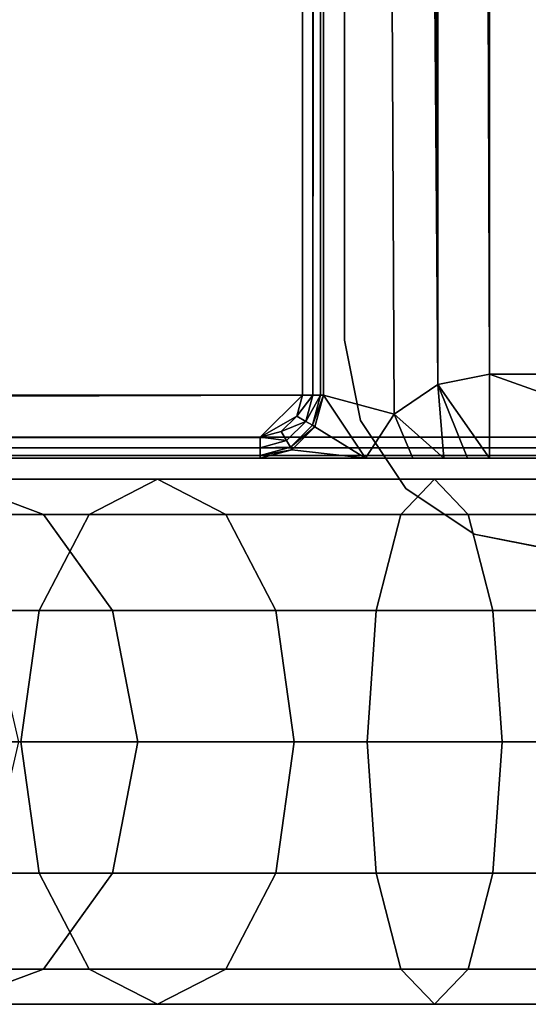
# Model space of a CAD drawing. Units: inches. Extents: x -14.8 to 14.8, y -14.8 to 14.8.
# Drawn here: x 11 to 11.9, y -14.8 to -12.9 of the extents above; entities that cross this region are included whole.
import ezdxf

# ---------------------------------------------------------------- set-up
doc = ezdxf.new("R2010")
doc.units = ezdxf.units.IN
doc.header["$MEASUREMENT"] = 0
doc.layers.add('TABLE-BASE', color=6, linetype='Continuous')
doc.layers.add('TABLE-TOP', color=6, linetype='Continuous')

msp = doc.modelspace()

# ---------------------------------------------------------------- linework, layer by layer
at = {"layer": 'TABLE-BASE'}
for points, invisible_edges in [([(11.9833, 13.9124, 12.9134), (11.9833, -13.9124, 12.9134), (11.8326, -13.8825, 12.9134), (11.8326, 13.8825, 12.9134)], 5), ([(11.9833, 13.9124, 12.7953), (11.9833, -13.9124, 12.7953), (11.8326, -13.8825, 12.7953), (11.8326, 13.8825, 12.7953)], 5), ([(11.8326, 13.8825, 12.9134), (11.8326, -13.8825, 12.9134), (11.7049, -13.7971, 12.9134), (11.7049, 13.7971, 12.9134)], 5), ([(11.8326, 13.8825, 12.7953), (11.8326, -13.8825, 12.7953), (11.7049, -13.7971, 12.7953), (11.7049, 13.7971, 12.7953)], 5), ([(11.7049, 13.7971, 12.9134), (11.7049, -13.7971, 12.9134), (11.6196, -13.6694, 12.9134), (11.6196, 13.6694, 12.9134)], 5), ([(11.7049, 13.7971, 12.7953), (11.7049, -13.7971, 12.7953), (11.6196, -13.6694, 12.7953), (11.6196, 13.6694, 12.7953)], 5), ([(11.6196, 13.6694, 12.9134), (11.6196, -13.6694, 12.9134), (11.5896, -13.5187, 12.9134), (11.5896, 13.5187, 12.9134)], 1), ([(11.6196, 13.6694, 12.7953), (11.6196, -13.6694, 12.7953), (11.5896, -13.5187, 12.7953), (11.5896, 13.5187, 12.7953)], 1)]:
    msp.add_3dface(points, dxfattribs=dict(at, invisible_edges=invisible_edges))
for points in [[(11.5896, 13.5187, 12.9134), (11.5896, 13.5187, 12.7953), (11.5896, -13.5187, 12.7953), (11.5896, -13.5187, 12.9134)], [(11.5896, -13.5187, 12.7953), (11.5896, -13.5187, 12.9134), (11.6196, -13.6694, 12.9134), (11.6196, -13.6694, 12.7953)], [(11.6196, -13.6694, 12.7953), (11.6196, -13.6694, 12.9134), (11.7049, -13.7971, 12.9134), (11.7049, -13.7971, 12.7953)], [(10.7653, -13.8455, 12.1683), (11.0262, -13.8455, 12.5169), (10.8494, -13.7795, 12.688), (10.5513, -13.7795, 12.2896)], [(10.8494, -13.7795, 12.688), (11.2398, -13.7795, 13.0001), (11.1118, -13.8455, 13.2102), (10.6726, -13.8455, 12.8592)], [(11.0262, -13.8455, 12.5169), (11.3678, -13.8455, 12.7899), (11.2398, -13.7795, 13.0001), (10.8494, -13.7795, 12.688)], [(11.2398, -13.7795, 13.0001), (11.7584, -13.7795, 13.2214), (11.6953, -13.8455, 13.4592), (11.1118, -13.8455, 13.2102)], [(11.3678, -13.8455, 12.7899), (11.8216, -13.8455, 12.9836), (11.7584, -13.7795, 13.2214), (11.2398, -13.7795, 13.0001)], [(11.7584, -13.7795, 13.2214), (12.2615, -13.7795, 13.2874), (12.2612, -13.8455, 13.5335), (11.6953, -13.8455, 13.4592)], [(11.8216, -13.8455, 12.9836), (12.2618, -13.8455, 13.0413), (12.2615, -13.7795, 13.2874), (11.7584, -13.7795, 13.2214)], [(11.7049, -13.7971, 12.7953), (11.7049, -13.7971, 12.9134), (11.8326, -13.8825, 12.9134), (11.8326, -13.8825, 12.7953)], [(10.6726, -13.8455, 12.8592), (11.1118, -13.8455, 13.2102), (11.0181, -14.0256, 13.3641), (10.5432, -14.0256, 12.9844)], [(10.922, -14.0256, 12.0794), (11.1556, -14.0256, 12.3916), (11.0262, -13.8455, 12.5169), (10.7653, -13.8455, 12.1683)], [(11.1118, -13.8455, 13.2102), (11.6953, -13.8455, 13.4592), (11.649, -14.0256, 13.6333), (11.0181, -14.0256, 13.3641)], [(11.1556, -14.0256, 12.3916), (11.4615, -14.0256, 12.6361), (11.3678, -13.8455, 12.7899), (11.0262, -13.8455, 12.5169)], [(11.4615, -14.0256, 12.6361), (11.8678, -14.0256, 12.8095), (11.8216, -13.8455, 12.9836), (11.3678, -13.8455, 12.7899)], [(11.6953, -13.8455, 13.4592), (12.2612, -13.8455, 13.5335), (12.261, -14.0256, 13.7136), (11.649, -14.0256, 13.6333)], [(11.8678, -14.0256, 12.8095), (12.262, -14.0256, 12.8612), (12.2618, -13.8455, 13.0413), (11.8216, -13.8455, 12.9836)], [(11.8326, -13.8825, 12.7953), (11.8326, -13.8825, 12.9134), (11.9833, -13.9124, 12.9134), (11.9833, -13.9124, 12.7953)], [(10.5432, -14.0256, 12.9844), (11.0181, -14.0256, 13.3641), (10.9838, -14.2716, 13.4204), (10.4958, -14.2716, 13.0303)], [(10.9794, -14.2716, 12.0469), (11.203, -14.2716, 12.3457), (11.1556, -14.0256, 12.3916), (10.922, -14.0256, 12.0794)], [(11.0181, -14.0256, 13.3641), (11.649, -14.0256, 13.6333), (11.6321, -14.2716, 13.6971), (10.9838, -14.2716, 13.4204)], [(11.203, -14.2716, 12.3457), (11.4958, -14.2716, 12.5798), (11.4615, -14.0256, 12.6361), (11.1556, -14.0256, 12.3916)], [(11.4958, -14.2716, 12.5798), (11.8848, -14.2716, 12.7458), (11.8678, -14.0256, 12.8095), (11.4615, -14.0256, 12.6361)], [(11.649, -14.0256, 13.6333), (12.261, -14.0256, 13.7136), (12.2609, -14.2716, 13.7795), (11.6321, -14.2716, 13.6971)], [(11.8848, -14.2716, 12.7458), (12.262, -14.2716, 12.7953), (12.262, -14.0256, 12.8612), (11.8678, -14.0256, 12.8095)], [(10.4958, -14.2716, 13.0303), (10.9838, -14.2716, 13.4204), (11.0181, -14.5177, 13.3641), (10.5432, -14.5177, 12.9844)], [(10.922, -14.5177, 12.0794), (11.1556, -14.5177, 12.3916), (11.203, -14.2716, 12.3457), (10.9794, -14.2716, 12.0469)], [(10.9838, -14.2716, 13.4204), (11.6321, -14.2716, 13.6971), (11.649, -14.5177, 13.6333), (11.0181, -14.5177, 13.3641)], [(11.1556, -14.5177, 12.3916), (11.4615, -14.5177, 12.6361), (11.4958, -14.2716, 12.5798), (11.203, -14.2716, 12.3457)], [(11.4615, -14.5177, 12.6361), (11.8678, -14.5177, 12.8095), (11.8848, -14.2716, 12.7458), (11.4958, -14.2716, 12.5798)], [(11.6321, -14.2716, 13.6971), (12.2609, -14.2716, 13.7795), (12.261, -14.5177, 13.7136), (11.649, -14.5177, 13.6333)], [(11.8678, -14.5177, 12.8095), (12.262, -14.5177, 12.8612), (12.262, -14.2716, 12.7953), (11.8848, -14.2716, 12.7458)], [(10.5432, -14.5177, 12.9844), (11.0181, -14.5177, 13.3641), (11.1118, -14.6978, 13.2102), (10.6726, -14.6978, 12.8592)], [(10.7653, -14.6978, 12.1683), (11.0262, -14.6978, 12.5169), (11.1556, -14.5177, 12.3916), (10.922, -14.5177, 12.0794)], [(11.0181, -14.5177, 13.3641), (11.649, -14.5177, 13.6333), (11.6953, -14.6978, 13.4592), (11.1118, -14.6978, 13.2102)], [(11.0262, -14.6978, 12.5169), (11.3678, -14.6978, 12.7899), (11.4615, -14.5177, 12.6361), (11.1556, -14.5177, 12.3916)], [(11.3678, -14.6978, 12.7899), (11.8216, -14.6978, 12.9836), (11.8678, -14.5177, 12.8095), (11.4615, -14.5177, 12.6361)], [(11.649, -14.5177, 13.6333), (12.261, -14.5177, 13.7136), (12.2612, -14.6978, 13.5335), (11.6953, -14.6978, 13.4592)], [(11.8216, -14.6978, 12.9836), (12.2618, -14.6978, 13.0413), (12.262, -14.5177, 12.8612), (11.8678, -14.5177, 12.8095)], [(10.5513, -14.7638, 12.2896), (10.8494, -14.7638, 12.688), (11.0262, -14.6978, 12.5169), (10.7653, -14.6978, 12.1683)], [(10.6726, -14.6978, 12.8592), (11.1118, -14.6978, 13.2102), (11.2398, -14.7638, 13.0001), (10.8494, -14.7638, 12.688)], [(10.8494, -14.7638, 12.688), (11.2398, -14.7638, 13.0001), (11.3678, -14.6978, 12.7899), (11.0262, -14.6978, 12.5169)], [(11.1118, -14.6978, 13.2102), (11.6953, -14.6978, 13.4592), (11.7584, -14.7638, 13.2214), (11.2398, -14.7638, 13.0001)], [(11.2398, -14.7638, 13.0001), (11.7584, -14.7638, 13.2214), (11.8216, -14.6978, 12.9836), (11.3678, -14.6978, 12.7899)], [(11.6953, -14.6978, 13.4592), (12.2612, -14.6978, 13.5335), (12.2615, -14.7638, 13.2874), (11.7584, -14.7638, 13.2214)], [(11.7584, -14.7638, 13.2214), (12.2615, -14.7638, 13.2874), (12.2618, -14.6978, 13.0413), (11.8216, -14.6978, 12.9836)]]:
    msp.add_3dface(points, dxfattribs=at)
at = {"layer": 'TABLE-TOP'}
for points in [[(11.6829, 13.6575, 12.9134), (11.7645, -13.6021, 12.9134), (11.5502, 13.622, 12.9134)], [(11.7645, 13.6021, 12.9134), (11.7645, -13.6021, 12.9134), (11.6829, 13.6575, 12.9134)], [(11.5305, 13.622, 12.6824), (11.5305, -13.622, 12.6824), (11.5109, -13.622, 12.6772)], [(11.5305, 13.622, 12.6824), (11.5109, -13.622, 12.6772), (11.5109, 13.622, 12.6772)], [(11.545, 13.622, 12.6969), (11.545, -13.622, 12.6969), (11.5305, -13.622, 12.6824)], [(11.545, 13.622, 12.6969), (11.5305, -13.622, 12.6824), (11.5305, 13.622, 12.6824)], [(11.5502, -13.622, 12.7165), (11.545, -13.622, 12.6969), (11.5502, 13.622, 12.7165)], [(11.5502, 13.622, 12.7165), (11.545, -13.622, 12.6969), (11.545, 13.622, 12.6969)], [(11.5502, -13.622, 12.7165), (11.5502, 13.622, 12.7165), (11.5502, -13.622, 12.9134)], [(11.5502, -13.622, 12.9134), (11.5502, 13.622, 12.7165), (11.5502, 13.622, 12.9134)], [(11.7645, -13.6021, 12.9134), (11.6829, -13.6575, 12.9134), (11.5502, 13.622, 12.9134)], [(11.5502, 13.622, 12.9134), (11.6829, -13.6575, 12.9134), (11.5502, -13.622, 12.9134)], [(11.8612, 13.5827, 12.9134), (11.8612, -13.5827, 12.9134), (11.7645, 13.6021, 12.9134)], [(11.7645, 13.6021, 12.9134), (11.8612, -13.5827, 12.9134), (11.7645, -13.6021, 12.9134)], [(11.8612, -13.5827, 12.9134), (11.8612, -13.7401, 13.0709), (11.7645, -13.6021, 12.9134)], [(12.3031, -13.5827, 12.9134), (12.3031, -13.7401, 13.0709), (11.8612, -13.5827, 12.9134)], [(11.8612, -13.5827, 12.9134), (12.3031, -13.7401, 13.0709), (11.8612, -13.7401, 13.0709)], [(11.7645, -13.6021, 12.9134), (11.7759, -13.7401, 13.0375), (11.6829, -13.6575, 12.9134)], [(11.7645, -13.6021, 12.9134), (11.8612, -13.7401, 13.0709), (11.8202, -13.7401, 13.0622)], [(11.7645, -13.6021, 12.9134), (11.8202, -13.7401, 13.0622), (11.7759, -13.7401, 13.0375)], [(11.5109, -13.622, 12.6772), (-11.4321, -13.7008, 12.6772), (-11.5109, -13.622, 12.6772)], [(11.5109, -13.622, 12.6772), (11.4321, -13.7008, 12.6772), (-11.4321, -13.7008, 12.6772)], [(11.5003, -13.6614, 12.6772), (11.4321, -13.7008, 12.6772), (11.5109, -13.622, 12.6772)], [(11.5109, -13.622, 12.6772), (11.5305, -13.622, 12.6824), (11.5003, -13.6614, 12.6772)], [(11.5003, -13.6614, 12.6772), (11.5305, -13.622, 12.6824), (11.5174, -13.6713, 12.6824)], [(11.5305, -13.622, 12.6824), (11.545, -13.622, 12.6969), (11.5174, -13.6713, 12.6824)], [(11.5174, -13.6713, 12.6824), (11.545, -13.622, 12.6969), (11.5298, -13.6785, 12.6969)], [(11.545, -13.622, 12.6969), (11.5502, -13.622, 12.7165), (11.5298, -13.6785, 12.6969)], [(11.5298, -13.6785, 12.6969), (11.5502, -13.622, 12.7165), (11.5344, -13.6811, 12.7165)], [(11.5344, -13.6811, 12.9134), (11.5344, -13.6811, 12.7165), (11.5502, -13.622, 12.7165)], [(11.5344, -13.6811, 12.9134), (11.5502, -13.622, 12.7165), (11.5502, -13.622, 12.9134)], [(11.5502, -13.622, 12.9134), (11.629, -13.7401, 12.9134), (11.5344, -13.6811, 12.9134)], [(11.5502, -13.622, 12.9134), (11.6829, -13.6575, 12.9134), (11.629, -13.7401, 12.9134)], [(11.5003, -13.6614, 12.6772), (11.4715, -13.6902, 12.6772), (11.4321, -13.7008, 12.6772)], [(11.5003, -13.6614, 12.6772), (11.5174, -13.6713, 12.6824), (11.4715, -13.6902, 12.6772)], [(11.4715, -13.6902, 12.6772), (11.5174, -13.6713, 12.6824), (11.4813, -13.7073, 12.6824)], [(11.5174, -13.6713, 12.6824), (11.5298, -13.6785, 12.6969), (11.4885, -13.7198, 12.6969), (11.4813, -13.7073, 12.6824)], [(11.6829, -13.6575, 12.9134), (11.7179, -13.7401, 12.9928), (11.629, -13.7401, 12.9134)], [(11.6829, -13.6575, 12.9134), (11.7759, -13.7401, 13.0375), (11.7179, -13.7401, 12.9928)], [(11.4715, -13.6902, 12.6772), (11.4813, -13.7073, 12.6824), (11.4321, -13.7008, 12.6772)], [(11.5298, -13.6785, 12.6969), (11.5344, -13.6811, 12.7165), (11.4885, -13.7198, 12.6969)], [(11.4885, -13.7198, 12.6969), (11.5344, -13.6811, 12.7165), (11.4912, -13.7243, 12.7165)], [(11.4912, -13.7243, 12.9134), (11.4912, -13.7243, 12.7165), (11.5344, -13.6811, 12.7165)], [(11.4912, -13.7243, 12.9134), (11.5344, -13.6811, 12.7165), (11.5344, -13.6811, 12.9134)], [(11.5344, -13.6811, 12.9134), (11.629, -13.7401, 12.9134), (11.4912, -13.7243, 12.9134)], [(-12.3031, -13.7205, 13.6561), (12.3031, -13.7205, 13.6561), (12.3031, -13.7008, 13.6614)], [(-12.3031, -13.7205, 13.6561), (12.3031, -13.7008, 13.6614), (-12.3031, -13.7008, 13.6614)], [(11.4321, -13.7008, 12.6772), (11.4321, -13.7205, 12.6824), (-11.4321, -13.7008, 12.6772)], [(-11.4321, -13.7008, 12.6772), (11.4321, -13.7205, 12.6824), (-11.4321, -13.7205, 12.6824)], [(11.4321, -13.7008, 12.6772), (11.4813, -13.7073, 12.6824), (11.4321, -13.7205, 12.6824)], [(11.4321, -13.7205, 12.6824), (11.4813, -13.7073, 12.6824), (11.4885, -13.7198, 12.6969)], [(-12.3031, -13.7349, 13.6417), (12.3031, -13.7349, 13.6417), (12.3031, -13.7205, 13.6561)], [(-12.3031, -13.7349, 13.6417), (12.3031, -13.7205, 13.6561), (-12.3031, -13.7205, 13.6561)], [(-11.4321, -13.7205, 12.6824), (11.4321, -13.7205, 12.6824), (11.4321, -13.7349, 12.6969)], [(-11.4321, -13.7205, 12.6824), (11.4321, -13.7349, 12.6969), (-11.4321, -13.7349, 12.6969)], [(11.4321, -13.7205, 12.6824), (11.4885, -13.7198, 12.6969), (11.4321, -13.7349, 12.6969)], [(11.4321, -13.7349, 12.6969), (11.4885, -13.7198, 12.6969), (11.4912, -13.7243, 12.7165)], [(11.4321, -13.7349, 12.6969), (11.4912, -13.7243, 12.7165), (11.4321, -13.7401, 12.7165)], [(11.4321, -13.7401, 12.7165), (11.4912, -13.7243, 12.7165), (11.4321, -13.7401, 12.9134)], [(11.4321, -13.7401, 12.9134), (11.4912, -13.7243, 12.7165), (11.4912, -13.7243, 12.9134)], [(11.4912, -13.7243, 12.9134), (11.629, -13.7401, 12.9134), (11.4321, -13.7401, 12.9134)], [(12.3031, -13.7401, 13.622), (12.3031, -13.7349, 13.6417), (-12.3031, -13.7401, 13.622)], [(-12.3031, -13.7401, 13.622), (12.3031, -13.7349, 13.6417), (-12.3031, -13.7349, 13.6417)], [(-11.8202, -13.7401, 13.0622), (11.8202, -13.7401, 13.0622), (-11.8612, -13.7401, 13.0709)], [(-11.8612, -13.7401, 13.0709), (11.8202, -13.7401, 13.0622), (11.8612, -13.7401, 13.0709)], [(-11.7759, -13.7401, 13.0375), (11.7759, -13.7401, 13.0375), (-11.8202, -13.7401, 13.0622)], [(-11.8202, -13.7401, 13.0622), (11.7759, -13.7401, 13.0375), (11.8202, -13.7401, 13.0622)], [(-11.7179, -13.7401, 12.9928), (11.7179, -13.7401, 12.9928), (-11.7759, -13.7401, 13.0375)], [(-11.7759, -13.7401, 13.0375), (11.7179, -13.7401, 12.9928), (11.7759, -13.7401, 13.0375)], [(-11.4321, -13.7401, 12.9134), (11.4321, -13.7401, 12.9134), (-11.7179, -13.7401, 12.9928)], [(-11.7179, -13.7401, 12.9928), (11.4321, -13.7401, 12.9134), (11.7179, -13.7401, 12.9928)], [(-11.4321, -13.7349, 12.6969), (11.4321, -13.7349, 12.6969), (11.4321, -13.7401, 12.7165)], [(-11.4321, -13.7349, 12.6969), (11.4321, -13.7401, 12.7165), (-11.4321, -13.7401, 12.7165)], [(11.629, -13.7401, 12.9134), (11.6791, -13.7401, 12.9591), (11.4321, -13.7401, 12.9134)], [(11.4321, -13.7401, 12.9134), (11.6791, -13.7401, 12.9591), (11.7179, -13.7401, 12.9928)], [(11.629, -13.7401, 12.9134), (11.7179, -13.7401, 12.9928), (11.6791, -13.7401, 12.9591)], [(12.3031, -13.7401, 13.622), (11.8612, -13.7401, 13.0709), (12.3031, -13.7401, 13.0709)]]:
    msp.add_3dface(points, dxfattribs=at)
for points, invisible_edges in [([(-11.5109, 13.622, 12.6772), (11.5109, 13.622, 12.6772), (11.5109, -13.622, 12.6772)], 9), ([(-11.5109, -13.622, 12.6772), (-11.5109, 13.622, 12.6772), (11.5109, -13.622, 12.6772)], 3), ([(12.3031, 13.5827, 12.9134), (12.3031, -13.5827, 12.9134), (11.8612, 13.5827, 12.9134)], 3), ([(11.8612, 13.5827, 12.9134), (12.3031, -13.5827, 12.9134), (11.8612, -13.5827, 12.9134)], 1), ([(-13.7008, -12.3031, 13.6614), (-12.3031, -13.7008, 13.6614), (13.7008, -12.3031, 13.6614)], 11), ([(-12.3031, -13.7008, 13.6614), (12.3031, -13.7008, 13.6614), (13.7008, -12.3031, 13.6614)], 10), ([(-11.8612, -13.7401, 13.0709), (11.8612, -13.7401, 13.0709), (-12.3031, -13.7401, 13.622)], 2), ([(-12.3031, -13.7401, 13.622), (11.8612, -13.7401, 13.0709), (12.3031, -13.7401, 13.622)], 1), ([(-11.4321, -13.7401, 12.7165), (11.4321, -13.7401, 12.7165), (-11.4321, -13.7401, 12.9134)], 2), ([(-11.4321, -13.7401, 12.9134), (11.4321, -13.7401, 12.7165), (11.4321, -13.7401, 12.9134)], 1)]:
    msp.add_3dface(points, dxfattribs=dict(at, invisible_edges=invisible_edges))

doc.saveas('drawing.dxf')
